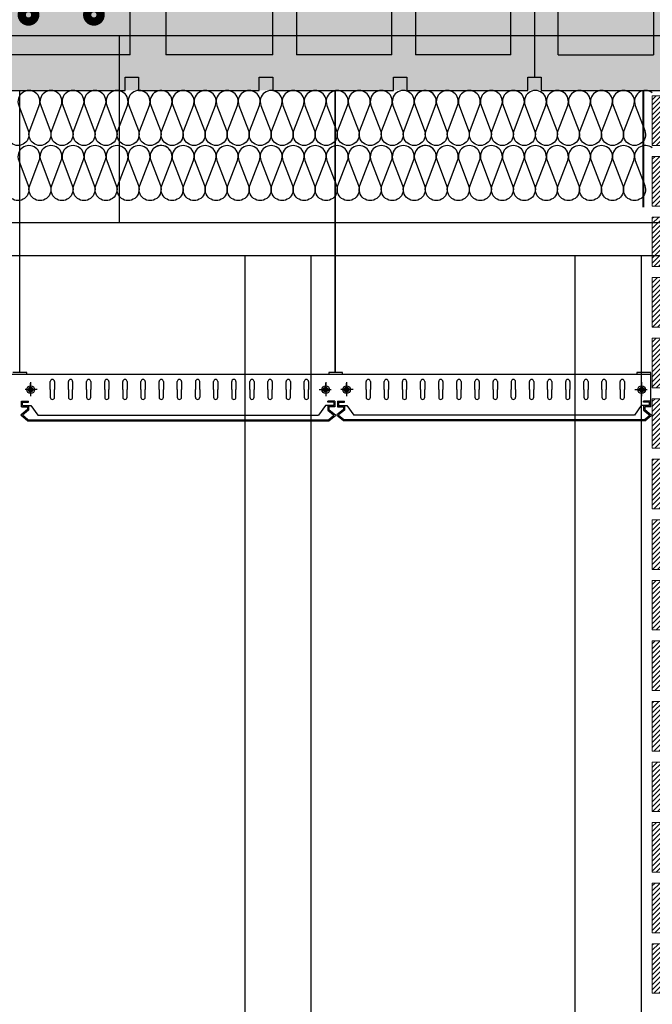
# Model space of a CAD drawing. Units: millimetres. Extents: x 2156 to 4355, y 1125 to 2339.
# Drawn here: x 2177 to 2177, y 1172 to 1173 of the extents above; entities that cross this region are included whole.
import ezdxf

# ---------------------------------------------------------------- set-up
doc = ezdxf.new("R2010")
doc.units = ezdxf.units.MM
doc.linetypes.add('TRAZOS2', pattern=[0.375, 0.25, -0.125])
for name, color, linetype in [('AISLANTE', 2, 'Continuous'), ('ALZADO_SECCIONADO', 1, 'Continuous'), ('ARMADURAS FORJADO', 97, 'Continuous'), ('MOSCA', 250, 'Continuous'), ('PE FALSOS TECHOS', 7, 'Continuous'), ('RELLENO PLANTA', 254, 'Continuous')]:
    doc.layers.add(name, color=color, linetype=linetype)
doc.layers.add('BLOQUE LADRILLO', color=96, linetype='Continuous', lineweight=13)

# ---------------------------------------------------------------- blocks, each defined once
blk = doc.blocks.new('SECCION')
at = {"layer": 'MOSCA'}
for p, q in [((2164.74033, 1173.35457), (2181.40759, 1173.35457)), ((2176.61754, 1173.35457), (2176.61754, 1173.18457)), ((2164.74033, 1173.18457), (2177.13182, 1173.18457)), ((2164.74033, 1173.15457), (2177.13182, 1173.15457))]:
    blk.add_line(p, q, dxfattribs=at)
for points in [[(2176.73182, 1173.15457), (2176.73182, 1170.50456)], [(2176.79182, 1170.50456), (2176.79182, 1173.15457)], [(2177.03182, 1170.50456), (2177.03182, 1173.15457), (2177.09182, 1173.15457), (2177.09182, 1170.50456)]]:
    blk.add_lwpolyline(points, dxfattribs=at)
blk = doc.blocks.new('A$C06F44461')
at = {"layer": 'BLOQUE LADRILLO'}
h = blk.add_hatch(dxfattribs=at)
h.set_pattern_fill('LINE', color=251, scale=0.001, angle=45)
h.set_pattern_definition([(45, (-2179.2384166, -1230.582506), (-0.0022450640303, 0.0022450640303), [])])
h.paths.add_polyline_path([(-0.00659, 0.045), (-0.00659, 0), (0.13341, 0), (0.13341, 0.045)])
blk.add_line((0.00341, 0), (0.00341, -0.01))
at = {"layer": 'BLOQUE LADRILLO', "color": 251, "linetype": 'TRAZOS2', "ltscale": 2}
for p, q in [((0.02341, 0.045), (0.02341, 0)), ((0.03341, 0.045), (0.03341, 0)), ((0.09341, 0.045), (0.09341, 0)), ((0.10341, 0.045), (0.10341, 0))]:
    blk.add_line(p, q, dxfattribs=at)
at = {"layer": 'BLOQUE LADRILLO'}
blk.add_lwpolyline([(0.13341, 0.045), (-0.00659, 0.045), (-0.00659, 0), (0.13341, 0)], close=True, dxfattribs=at)
blk = doc.blocks.new('A$C4DF3711E')
for p, q in [((0.43217, 0.162), (0.43217, 0.35246)), ((0.43217, 0.162), (0.43217, 0.35246)), ((0.19448, 0.31806), (0.19448, 0.212)), ((0.21608, 0.32004), (0.30252, 0.32004)), ((0.21608, 0.212), (0.21608, 0.32004)), ((0.30252, 0.32004), (0.30252, 0.162)), ((0.32413, 0.32004), (0.41056, 0.32004)), ((0.32413, 0.162), (0.32413, 0.32004)), ((0.41056, 0.32004), (0.41056, 0.162)), ((0.45378, 0.32004), (0.45378, 0.162)), ((0.54021, 0.32004), (0.45378, 0.32004)), ((0.54021, 0.162), (0.54021, 0.32004)), ((0.56182, 0.32004), (0.56182, 0.162)), ((0.64825, 0.32004), (0.56182, 0.32004)), ((0.64825, 0.162), (0.64825, 0.32004)), ((0.66986, 0.31806), (0.66986, 0.162)), ((0.19448, 0.03235), (0.19448, 0.212)), ((0.21608, 0.212), (0.21608, 0.03235)), ((0.09724, 0.2012), (0.09724, 0.03235)), ((0.7671, 0.2012), (0.7671, 0.03235)), ((0.06483, 0.162), (0.08103, 0.162)), ((0.06521, 0.162), (0.08103, 0.162)), ((0.08103, 0.162), (0.08103, 0.1458)), ((0.08103, 0.162), (0.08103, 0.1458)), ((0.19448, 0.162), (0.21608, 0.162)), ((0.19448, 0.162), (0.21608, 0.162)), ((0.30252, 0.03235), (0.30252, 0.162)), ((0.30252, 0.162), (0.32413, 0.162)), ((0.30252, 0.162), (0.32413, 0.162)), ((0.32413, 0.162), (0.32413, 0.03235)), ((0.41056, 0.03235), (0.41056, 0.162)), ((0.41056, 0.162), (0.43217, 0.162)), ((0.41056, 0.162), (0.43217, 0.162)), ((0.43217, 0.162), (0.43217, 0.01219)), ((0.45378, 0.162), (0.43217, 0.162)), ((0.45378, 0.162), (0.43217, 0.162)), ((0.45378, 0.03235), (0.45378, 0.162)), ((0.56182, 0.162), (0.54021, 0.162)), ((0.54021, 0.162), (0.54021, 0.03235)), ((0.56182, 0.162), (0.54021, 0.162)), ((0.56182, 0.03235), (0.56182, 0.162)), ((0.64825, 0.162), (0.64825, 0.03235)), ((0.66986, 0.162), (0.64825, 0.162)), ((0.66986, 0.162), (0.64825, 0.162)), ((0.66986, 0.03235), (0.66986, 0.162)), ((0.7833, 0.162), (0.7833, 0.1458)), ((0.79951, 0.162), (0.7833, 0.162)), ((0.79912, 0.162), (0.7833, 0.162)), ((0.7833, 0.162), (0.7833, 0.1458)), ((0.08103, 0.1458), (0.09724, 0.1458)), ((0.08103, 0.1458), (0.09724, 0.1458)), ((0.09724, 0.1458), (0.09724, 0.1512)), ((0.7671, 0.1458), (0.7671, 0.1512)), ((0.7833, 0.1458), (0.7671, 0.1458)), ((0.7833, 0.1458), (0.7671, 0.1458)), ((0.19448, 0.03235), (0.09724, 0.03235)), ((0.30252, 0.03235), (0.21608, 0.03235)), ((0.41056, 0.03235), (0.32413, 0.03235)), ((0.45378, 0.03235), (0.54021, 0.03235)), ((0.56182, 0.03235), (0.64825, 0.03235)), ((0.66986, 0.03235), (0.7671, 0.03235)), ((0.06027, 0), (0.06027, 0.01219)), ((0.06027, 0.01219), (0.07246, 0.01219)), ((0.07246, 0.01219), (0.07246, 0)), ((0.1822, 0), (0.1822, 0.01219)), ((0.1822, 0.01219), (0.1944, 0.01219)), ((0.1944, 0.01219), (0.1944, 0)), ((0.30414, 0.01219), (0.31633, 0.01219)), ((0.30414, 0), (0.30414, 0.01219)), ((0.31633, 0.01219), (0.31633, 0)), ((0.42607, 0.01219), (0.43217, 0.01219)), ((0.42607, 0), (0.42607, 0.01219)), ((0.43217, 0.01219), (0.43826, 0.01219)), ((0.43826, 0.01219), (0.43826, 0)), ((0.548, 0), (0.548, 0.01219)), ((0.548, 0.01219), (0.5602, 0.01219)), ((0.5602, 0.01219), (0.5602, 0)), ((0.66994, 0), (0.66994, 0.01219)), ((0.66994, 0.01219), (0.68213, 0.01219)), ((0.68213, 0.01219), (0.68213, 0)), ((0.79187, 0.01219), (0.80407, 0.01219)), ((0.79187, 0), (0.79187, 0.01219)), ((0.80407, 0.01219), (0.80407, 0)), ((0, 0), (0.06027, 0)), ((0.07246, 0), (0.1822, 0)), ((0.1944, 0), (0.30414, 0)), ((0.31633, 0), (0.42607, 0)), ((0.43826, 0), (0.548, 0)), ((0.5602, 0), (0.66994, 0)), ((0.68213, 0), (0.79187, 0)), ((0.80407, 0), (0.86433, 0))]:
    blk.add_line(p, q)
for centre, start, end in [((0.21608, 0.2012), 100.47568, 180), ((0.64825, 0.2012), 360, 79.52432)]:
    blk.add_arc(centre, 0.11885, start, end)
at = {"layer": 'ALZADO_SECCIONADO'}
for p, q in [((0.43217, 0.35246), (0.21608, 0.35246)), ((0.43217, 0.35246), (0.64825, 0.35246)), ((0.06483, 0.03235), (0.06483, 0.212)), ((0.79951, 0.03235), (0.79951, 0.212)), ((0.06483, 0.03235), (0, 0.03235)), ((0.86433, 0.03235), (0.79951, 0.03235))]:
    blk.add_line(p, q, dxfattribs=at)
for centre, start, end in [((0.21608, 0.2012), 90, 175.90396), ((0.64825, 0.2012), 4.09604, 90)]:
    blk.add_arc(centre, 0.15126, start, end, dxfattribs=at)
at = {"layer": 'ARMADURAS FORJADO'}
blk.add_line((0, 0.40883), (0.86433, 0.40883), dxfattribs=at)
for points, const_width in [([(0.08628, 0.41316, -1), (0.08179, 0.41316, -1)], 0.0044), ([(0.08181, 0.41316, 1), (0.0863, 0.41316, 1)], 0.0044), ([(0.32361, 0.41314, -1), (0.31912, 0.41314, -1)], 0.0044), ([(0.31913, 0.41314, 1), (0.32362, 0.41314, 1)], 0.0044), ([(0.56091, 0.41311, -1), (0.55642, 0.41311, -1)], 0.0044), ([(0.55644, 0.41311, 1), (0.56093, 0.41311, 1)], 0.0044), ([(0.79822, 0.41311, -1), (0.79373, 0.41311, -1)], 0.0044), ([(0.79375, 0.41311, 1), (0.79824, 0.41311, 1)], 0.0044), ([(0.03571, 0.37972, -1), (0.02822, 0.37972, -1)], 0.01225), ([(0.03571, 0.37972, -1), (0.02822, 0.37972, -1)], 0.01225), ([(0.84063, 0.37972, -1), (0.83314, 0.37972, -1)], 0.01225), ([(0.84063, 0.37972, -1), (0.83314, 0.37972, -1)], 0.01225), ([(0.03571, 0.06871, -1), (0.02822, 0.06871, -1)], 0.01225), ([(0.03571, 0.06871, -1), (0.02822, 0.06871, -1)], 0.01225), ([(0.84063, 0.06871, -1), (0.83314, 0.06871, -1)], 0.01225), ([(0.84063, 0.06871, -1), (0.83314, 0.06871, -1)], 0.01225)]:
    blk.add_lwpolyline(points, format="xyb", close=True, dxfattribs=dict(at, const_width=const_width))
for points in [[(0, 0.39669), (0.86433, 0.39669)], [(0, 0.08824), (0.86433, 0.08824)]]:
    blk.add_lwpolyline(points, dxfattribs=at)
blk = doc.blocks.new('A$C39045939')
blk.add_blockref('A$C4DF3711E', (-0.30252, -0.28392))

msp = doc.modelspace()

# ---------------------------------------------------------------- hatches: boundary and pattern name
at = {"layer": 'RELLENO PLANTA'}
h = msp.add_hatch(color=256, dxfattribs=at)
h.dxf.hatch_style = 1
h.paths.add_polyline_path([(2176.03259, 1173.30459), (2176.03259, 1173.75459), (2181.40759, 1173.75457), (2181.40759, 1173.30457)])

# ---------------------------------------------------------------- linework, layer by layer
for p, q in [((2176.55881, 1173.01729), (2176.55881, 1173.0225)), ((2176.55881, 1173.0225), (2176.56533, 1173.0225)), ((2176.55881, 1173.01729), (2176.56433, 1173.01729)), ((2176.55981, 1173.0215), (2176.56533, 1173.0215)), ((2176.55981, 1173.01829), (2176.55981, 1173.0215)), ((2176.55981, 1173.01829), (2176.56533, 1173.01829)), ((2176.56433, 1173.01729), (2176.56433, 1173.01472)), ((2176.56533, 1173.0215), (2176.56533, 1173.0225)), ((2176.56533, 1173.01829), (2176.56533, 1173.01425)), ((2176.8435, 1173.0225), (2176.83699, 1173.0225)), ((2176.83699, 1173.0215), (2176.83699, 1173.0225)), ((2176.8425, 1173.0215), (2176.83699, 1173.0215)), ((2176.8425, 1173.01829), (2176.83699, 1173.01829)), ((2176.83699, 1173.01829), (2176.83699, 1173.01425)), ((2176.8435, 1173.01729), (2176.83799, 1173.01729)), ((2176.83799, 1173.01729), (2176.83799, 1173.01472)), ((2176.8425, 1173.0215), (2176.8425, 1173.01829)), ((2176.8435, 1173.0225), (2176.8435, 1173.01729)), ((2176.84573, 1173.0225), (2176.84573, 1173.01729)), ((2176.84573, 1173.0225), (2176.85224, 1173.0225)), ((2176.84573, 1173.01729), (2176.85124, 1173.01729)), ((2176.84673, 1173.0215), (2176.84673, 1173.01829)), ((2176.84673, 1173.0215), (2176.85224, 1173.0215)), ((2176.84673, 1173.01829), (2176.85224, 1173.01829)), ((2176.85124, 1173.01729), (2176.85124, 1173.01472)), ((2176.85224, 1173.0215), (2176.85224, 1173.0225)), ((2176.85224, 1173.01829), (2176.85224, 1173.01425)), ((2177.13041, 1173.0225), (2177.12389, 1173.0225)), ((2177.12389, 1173.0215), (2177.12389, 1173.0225)), ((2177.12941, 1173.0215), (2177.12389, 1173.0215)), ((2177.12941, 1173.01829), (2177.12389, 1173.01829)), ((2177.12389, 1173.01829), (2177.12389, 1173.01425)), ((2177.13041, 1173.01729), (2177.12489, 1173.01729)), ((2177.12489, 1173.01729), (2177.12489, 1173.01472)), ((2177.12941, 1173.01829), (2177.12941, 1173.0215)), ((2177.13041, 1173.01729), (2177.13041, 1173.0225)), ((2176.56433, 1173.01472), (2176.55841, 1173.00983)), ((2176.56433, 1173.00457), (2176.55842, 1173.00946)), ((2176.56533, 1173.01425), (2176.55976, 1173.00965)), ((2176.56469, 1173.00557), (2176.55976, 1173.00965)), ((2176.83699, 1173.01425), (2176.84233, 1173.00984)), ((2176.83763, 1173.00557), (2176.84234, 1173.00946)), ((2176.83799, 1173.01472), (2176.84391, 1173.00983)), ((2176.83799, 1173.00457), (2176.84391, 1173.00946)), ((2176.85124, 1173.01472), (2176.84531, 1173.00983)), ((2176.85124, 1173.00457), (2176.84532, 1173.00946)), ((2176.8516, 1173.00557), (2176.84689, 1173.00946)), ((2176.85224, 1173.01425), (2176.8469, 1173.00984)), ((2177.12389, 1173.01425), (2177.12946, 1173.00965)), ((2177.12453, 1173.00557), (2177.12946, 1173.00965)), ((2177.12489, 1173.01472), (2177.13081, 1173.00983)), ((2177.12489, 1173.00457), (2177.13081, 1173.00946)), ((2176.56433, 1173.00457), (2176.83799, 1173.00457)), ((2176.56469, 1173.00557), (2176.83763, 1173.00557)), ((2177.12489, 1173.00457), (2176.85124, 1173.00457)), ((2177.12453, 1173.00557), (2176.8516, 1173.00557))]:
    msp.add_line(p, q)
for centre, start, end in [((2176.55857, 1173.00965), 126.636, 231.60476), ((2176.84219, 1173.00965), 308.39524, 53.364), ((2176.84376, 1173.00965), 308.39524, 53.364), ((2176.84547, 1173.00965), 126.636, 231.60476), ((2176.84704, 1173.00965), 126.636, 231.60476), ((2177.13066, 1173.00965), 308.39524, 53.364)]:
    msp.add_arc(centre, 0.000237, start, end)
at = {"layer": 'AISLANTE'}
for points in [[(2176.69395, 1173.30009, 0.894792), (2176.67627, 1173.29101), (2176.68496, 1173.26812, -1.44949), (2176.66627, 1173.26812), (2176.67496, 1173.29101, 1.44949), (2176.65627, 1173.29101), (2176.66496, 1173.26812, -1.44949), (2176.64627, 1173.26812), (2176.65496, 1173.29101, 1.44949), (2176.63627, 1173.29101), (2176.64496, 1173.26812, -1.44949), (2176.62627, 1173.26812), (2176.63496, 1173.29101, 1.44949), (2176.61627, 1173.29101), (2176.62496, 1173.26812, -1.44949), (2176.60627, 1173.26812), (2176.61496, 1173.29101, 1.44949), (2176.59627, 1173.29101), (2176.60496, 1173.26812, -1.44949), (2176.58627, 1173.26812), (2176.59496, 1173.29101, 1.44949), (2176.57627, 1173.29101), (2176.58496, 1173.26812, -1.44949), (2176.56627, 1173.26812), (2176.57496, 1173.29101, 1.44949), (2176.55627, 1173.29101), (2176.56496, 1173.26812, -1.44949), (2176.54627, 1173.26812)], [(2176.93395, 1173.30009, 0.894792), (2176.91627, 1173.29101), (2176.92496, 1173.26812, -1.44949), (2176.90627, 1173.26812), (2176.91496, 1173.29101, 1.44949), (2176.89627, 1173.29101), (2176.90496, 1173.26812, -1.44949), (2176.88627, 1173.26812), (2176.89496, 1173.29101, 1.44949), (2176.87627, 1173.29101), (2176.88496, 1173.26812, -1.44949), (2176.86627, 1173.26812), (2176.87496, 1173.29101, 1.44949), (2176.85627, 1173.29101), (2176.86496, 1173.26812, -1.44949), (2176.84627, 1173.26812), (2176.85496, 1173.29101, 1.44949), (2176.83627, 1173.29101), (2176.84496, 1173.26812, -1.44949), (2176.82627, 1173.26812), (2176.83496, 1173.29101, 1.44949), (2176.81627, 1173.29101), (2176.82496, 1173.26812, -1.44949), (2176.80627, 1173.26812), (2176.81496, 1173.29101, 1.44949), (2176.79627, 1173.29101), (2176.80496, 1173.26812, -1.44949), (2176.78627, 1173.26812), (2176.79496, 1173.29101, 1.44949), (2176.77627, 1173.29101), (2176.78496, 1173.26812, -1.44949), (2176.76627, 1173.26812), (2176.77496, 1173.29101, 1.44949), (2176.75627, 1173.29101), (2176.76496, 1173.26812, -1.44949), (2176.74627, 1173.26812), (2176.75496, 1173.29101, 1.44949), (2176.73627, 1173.29101), (2176.74496, 1173.26812, -1.44949), (2176.72627, 1173.26812), (2176.73496, 1173.29101, 1.44949), (2176.71627, 1173.29101), (2176.72496, 1173.26812, -1.44949), (2176.70627, 1173.26812), (2176.71496, 1173.29101, 1.44949), (2176.69627, 1173.29101), (2176.70496, 1173.26812, -1.44949), (2176.68627, 1173.26812), (2176.69496, 1173.29101, 0.821088), (2176.67833, 1173.30142, 0.821088)], [(2177.13182, 1173.3024, 0.761674), (2177.11627, 1173.29101), (2177.12496, 1173.26812, -1.44949), (2177.10627, 1173.26812), (2177.11496, 1173.29101, 1.44949), (2177.09627, 1173.29101), (2177.10496, 1173.26812, -1.44949), (2177.08627, 1173.26812), (2177.09496, 1173.29101, 1.44949), (2177.07627, 1173.29101), (2177.08496, 1173.26812, -1.44949), (2177.06627, 1173.26812), (2177.07496, 1173.29101, 1.44949), (2177.05627, 1173.29101), (2177.06496, 1173.26812, -1.44949), (2177.04627, 1173.26812), (2177.05496, 1173.29101, 1.44949), (2177.03627, 1173.29101), (2177.04496, 1173.26812, -1.44949), (2177.02627, 1173.26812), (2177.03496, 1173.29101, 1.44949), (2177.01627, 1173.29101), (2177.02496, 1173.26812, -1.44949), (2177.00627, 1173.26812), (2177.01496, 1173.29101, 1.44949), (2176.99627, 1173.29101), (2177.00496, 1173.26812, -1.44949), (2176.98627, 1173.26812), (2176.99496, 1173.29101, 1.44949), (2176.97627, 1173.29101), (2176.98496, 1173.26812, -1.44949), (2176.96627, 1173.26812), (2176.97496, 1173.29101, 1.44949), (2176.95627, 1173.29101), (2176.96496, 1173.26812, -1.44949), (2176.94627, 1173.26812), (2176.95496, 1173.29101, 1.44949), (2176.93627, 1173.29101), (2176.94496, 1173.26812, -1.44949), (2176.92627, 1173.26812), (2176.93496, 1173.29101, 0.821088), (2176.91833, 1173.30142)], [(2176.69395, 1173.25009, 0.894792), (2176.67627, 1173.24101), (2176.68496, 1173.21812, -1.44949), (2176.66627, 1173.21812), (2176.67496, 1173.24101, 1.44949), (2176.65627, 1173.24101), (2176.66496, 1173.21812, -1.44949), (2176.64627, 1173.21812), (2176.65496, 1173.24101, 1.44949), (2176.63627, 1173.24101), (2176.64496, 1173.21812, -1.44949), (2176.62627, 1173.21812), (2176.63496, 1173.24101, 1.44949), (2176.61627, 1173.24101), (2176.62496, 1173.21812, -1.44949), (2176.60627, 1173.21812), (2176.61496, 1173.24101, 1.44949), (2176.59627, 1173.24101), (2176.60496, 1173.21812, -1.44949), (2176.58627, 1173.21812), (2176.59496, 1173.24101, 1.44949), (2176.57627, 1173.24101), (2176.58496, 1173.21812, -1.44949), (2176.56627, 1173.21812), (2176.57496, 1173.24101, 1.44949), (2176.55627, 1173.24101), (2176.56496, 1173.21812, -1.44949), (2176.54627, 1173.21812)], [(2176.93395, 1173.25009, 0.894792), (2176.91627, 1173.24101), (2176.92496, 1173.21812, -1.44949), (2176.90627, 1173.21812), (2176.91496, 1173.24101, 1.44949), (2176.89627, 1173.24101), (2176.90496, 1173.21812, -1.44949), (2176.88627, 1173.21812), (2176.89496, 1173.24101, 1.44949), (2176.87627, 1173.24101), (2176.88496, 1173.21812, -1.44949), (2176.86627, 1173.21812), (2176.87496, 1173.24101, 1.44949), (2176.85627, 1173.24101), (2176.86496, 1173.21812, -1.44949), (2176.84627, 1173.21812), (2176.85496, 1173.24101, 1.44949), (2176.83627, 1173.24101), (2176.84496, 1173.21812, -1.44949), (2176.82627, 1173.21812), (2176.83496, 1173.24101, 1.44949), (2176.81627, 1173.24101), (2176.82496, 1173.21812, -1.44949), (2176.80627, 1173.21812), (2176.81496, 1173.24101, 1.44949), (2176.79627, 1173.24101), (2176.80496, 1173.21812, -1.44949), (2176.78627, 1173.21812), (2176.79496, 1173.24101, 1.44949), (2176.77627, 1173.24101), (2176.78496, 1173.21812, -1.44949), (2176.76627, 1173.21812), (2176.77496, 1173.24101, 1.44949), (2176.75627, 1173.24101), (2176.76496, 1173.21812, -1.44949), (2176.74627, 1173.21812), (2176.75496, 1173.24101, 1.44949), (2176.73627, 1173.24101), (2176.74496, 1173.21812, -1.44949), (2176.72627, 1173.21812), (2176.73496, 1173.24101, 1.44949), (2176.71627, 1173.24101), (2176.72496, 1173.21812, -1.44949), (2176.70627, 1173.21812), (2176.71496, 1173.24101, 1.44949), (2176.69627, 1173.24101), (2176.70496, 1173.21812, -1.44949), (2176.68627, 1173.21812), (2176.69496, 1173.24101, 0.821088), (2176.67833, 1173.25142, 0.821088)], [(2177.13182, 1173.2524, 0.761674), (2177.11627, 1173.24101), (2177.12496, 1173.21812, -1.44949), (2177.10627, 1173.21812), (2177.11496, 1173.24101, 1.44949), (2177.09627, 1173.24101), (2177.10496, 1173.21812, -1.44949), (2177.08627, 1173.21812), (2177.09496, 1173.24101, 1.44949), (2177.07627, 1173.24101), (2177.08496, 1173.21812, -1.44949), (2177.06627, 1173.21812), (2177.07496, 1173.24101, 1.44949), (2177.05627, 1173.24101), (2177.06496, 1173.21812, -1.44949), (2177.04627, 1173.21812), (2177.05496, 1173.24101, 1.44949), (2177.03627, 1173.24101), (2177.04496, 1173.21812, -1.44949), (2177.02627, 1173.21812), (2177.03496, 1173.24101, 1.44949), (2177.01627, 1173.24101), (2177.02496, 1173.21812, -1.44949), (2177.00627, 1173.21812), (2177.01496, 1173.24101, 1.44949), (2176.99627, 1173.24101), (2177.00496, 1173.21812, -1.44949), (2176.98627, 1173.21812), (2176.99496, 1173.24101, 1.44949), (2176.97627, 1173.24101), (2176.98496, 1173.21812, -1.44949), (2176.96627, 1173.21812), (2176.97496, 1173.24101, 1.44949), (2176.95627, 1173.24101), (2176.96496, 1173.21812, -1.44949), (2176.94627, 1173.21812), (2176.95496, 1173.24101, 1.44949), (2176.93627, 1173.24101), (2176.94496, 1173.21812, -1.44949), (2176.92627, 1173.21812), (2176.93496, 1173.24101, 0.821088), (2176.91833, 1173.25142)]]:
    msp.add_lwpolyline(points, format="xyb", dxfattribs=at)
at = {"layer": 'PE FALSOS TECHOS', "color": 251}
for p, q in [((2176.55727, 1173.04849), (2176.55727, 1173.30457)), ((2176.84373, 1173.04849), (2176.84373, 1173.30457)), ((2176.84419, 1173.04849), (2176.84419, 1173.30457)), ((2177.12367, 1173.19849), (2177.12367, 1173.30457)), ((2177.12413, 1173.19849), (2177.12413, 1173.30457)), ((2177.13041, 1173.04649), (2176.02815, 1173.04649)), ((2176.56358, 1173.04849), (2176.55097, 1173.04849)), ((2176.56358, 1173.04649), (2176.56358, 1173.04849)), ((2176.85049, 1173.04849), (2176.83788, 1173.04849)), ((2176.83788, 1173.04849), (2176.83788, 1173.04649)), ((2176.85049, 1173.04649), (2176.85049, 1173.04849)), ((2177.13043, 1173.04849), (2177.11783, 1173.04849)), ((2177.11783, 1173.04849), (2177.11783, 1173.04649)), ((2177.13041, 1173.0225), (2177.13041, 1173.04649)), ((2177.13043, 1173.04649), (2177.13043, 1173.04849)), ((2176.56714, 1173.03959), (2176.56714, 1173.03358)), ((2176.56714, 1173.03282), (2176.56714, 1173.03862)), ((2176.56714, 1173.03684), (2176.56714, 1173.03083)), ((2176.58493, 1173.03303), (2176.58493, 1173.04018)), ((2176.58881, 1173.04018), (2176.58881, 1173.03303)), ((2176.60141, 1173.03303), (2176.60141, 1173.04018)), ((2176.60529, 1173.04018), (2176.60529, 1173.03303)), ((2176.61789, 1173.03303), (2176.61789, 1173.04018)), ((2176.62177, 1173.04018), (2176.62177, 1173.03303)), ((2176.63438, 1173.03303), (2176.63438, 1173.04018)), ((2176.63826, 1173.04018), (2176.63826, 1173.03303)), ((2176.65086, 1173.03303), (2176.65086, 1173.04018)), ((2176.65474, 1173.04018), (2176.65474, 1173.03303)), ((2176.66734, 1173.03303), (2176.66734, 1173.04018)), ((2176.67122, 1173.04018), (2176.67122, 1173.03303)), ((2176.68383, 1173.03303), (2176.68383, 1173.04018)), ((2176.68771, 1173.04018), (2176.68771, 1173.03303)), ((2176.70031, 1173.03303), (2176.70031, 1173.04018)), ((2176.70419, 1173.04018), (2176.70419, 1173.03303)), ((2176.71679, 1173.04018), (2176.71679, 1173.03303)), ((2176.72067, 1173.03303), (2176.72067, 1173.04018)), ((2176.73328, 1173.03303), (2176.73328, 1173.04018)), ((2176.73716, 1173.04018), (2176.73716, 1173.03303)), ((2176.74976, 1173.03303), (2176.74976, 1173.04018)), ((2176.75364, 1173.04018), (2176.75364, 1173.03303)), ((2176.76624, 1173.03303), (2176.76624, 1173.04018)), ((2176.77012, 1173.04018), (2176.77012, 1173.03303)), ((2176.78273, 1173.03303), (2176.78273, 1173.04018)), ((2176.78661, 1173.04018), (2176.78661, 1173.03303)), ((2176.79921, 1173.03303), (2176.79921, 1173.04018)), ((2176.80309, 1173.04018), (2176.80309, 1173.03303)), ((2176.81569, 1173.03303), (2176.81569, 1173.04018)), ((2176.81957, 1173.04018), (2176.81957, 1173.03303)), ((2176.83515, 1173.03959), (2176.83515, 1173.03358)), ((2176.83515, 1173.03282), (2176.83515, 1173.03862)), ((2176.83515, 1173.03684), (2176.83515, 1173.03083)), ((2176.85404, 1173.03959), (2176.85404, 1173.03358)), ((2176.85404, 1173.03282), (2176.85404, 1173.03862)), ((2176.85404, 1173.03684), (2176.85404, 1173.03083)), ((2176.87183, 1173.03303), (2176.87183, 1173.04018)), ((2176.87571, 1173.04018), (2176.87571, 1173.03303)), ((2176.88831, 1173.03303), (2176.88831, 1173.04018)), ((2176.89219, 1173.04018), (2176.89219, 1173.03303)), ((2176.90479, 1173.03303), (2176.90479, 1173.04018)), ((2176.90867, 1173.04018), (2176.90867, 1173.03303)), ((2176.92128, 1173.03303), (2176.92128, 1173.04018)), ((2176.92516, 1173.04018), (2176.92516, 1173.03303)), ((2176.93776, 1173.03303), (2176.93776, 1173.04018)), ((2176.94164, 1173.04018), (2176.94164, 1173.03303)), ((2176.95424, 1173.03303), (2176.95424, 1173.04018)), ((2176.95812, 1173.04018), (2176.95812, 1173.03303)), ((2176.97073, 1173.03303), (2176.97073, 1173.04018)), ((2176.97461, 1173.04018), (2176.97461, 1173.03303)), ((2176.98721, 1173.03303), (2176.98721, 1173.04018)), ((2176.99109, 1173.04018), (2176.99109, 1173.03303)), ((2177.00369, 1173.04018), (2177.00369, 1173.03303)), ((2177.00757, 1173.03303), (2177.00757, 1173.04018)), ((2177.02018, 1173.03303), (2177.02018, 1173.04018)), ((2177.02406, 1173.04018), (2177.02406, 1173.03303)), ((2177.03666, 1173.03303), (2177.03666, 1173.04018)), ((2177.04054, 1173.04018), (2177.04054, 1173.03303)), ((2177.05314, 1173.03303), (2177.05314, 1173.04018)), ((2177.05702, 1173.04018), (2177.05702, 1173.03303)), ((2177.06963, 1173.03303), (2177.06963, 1173.04018)), ((2177.07351, 1173.04018), (2177.07351, 1173.03303)), ((2177.08611, 1173.03303), (2177.08611, 1173.04018)), ((2177.08999, 1173.04018), (2177.08999, 1173.03303)), ((2177.10259, 1173.03303), (2177.10259, 1173.04018)), ((2177.10647, 1173.04018), (2177.10647, 1173.03303)), ((2177.12206, 1173.03959), (2177.12206, 1173.03358)), ((2177.12206, 1173.03282), (2177.12206, 1173.03862)), ((2177.12206, 1173.03684), (2177.12206, 1173.03083)), ((2176.57314, 1173.03282), (2176.56206, 1173.03282)), ((2176.56714, 1173.03282), (2176.56714, 1173.02681)), ((2176.56914, 1173.03282), (2176.56834, 1173.03282)), ((2176.58493, 1173.03303), (2176.58493, 1173.02587)), ((2176.58881, 1173.02587), (2176.58881, 1173.03303)), ((2176.60141, 1173.03303), (2176.60141, 1173.02587)), ((2176.60529, 1173.02587), (2176.60529, 1173.03303)), ((2176.61789, 1173.03303), (2176.61789, 1173.02587)), ((2176.62177, 1173.02587), (2176.62177, 1173.03303)), ((2176.63438, 1173.03303), (2176.63438, 1173.02587)), ((2176.63826, 1173.02587), (2176.63826, 1173.03303)), ((2176.65086, 1173.03303), (2176.65086, 1173.02587)), ((2176.65474, 1173.02587), (2176.65474, 1173.03303)), ((2176.66734, 1173.03303), (2176.66734, 1173.02587)), ((2176.67122, 1173.02587), (2176.67122, 1173.03303)), ((2176.68383, 1173.03303), (2176.68383, 1173.02587)), ((2176.68771, 1173.02587), (2176.68771, 1173.03303)), ((2176.70031, 1173.03303), (2176.70031, 1173.02587)), ((2176.70419, 1173.02587), (2176.70419, 1173.03303)), ((2176.71679, 1173.02587), (2176.71679, 1173.03303)), ((2176.72067, 1173.03303), (2176.72067, 1173.02587)), ((2176.73328, 1173.03303), (2176.73328, 1173.02587)), ((2176.73716, 1173.02587), (2176.73716, 1173.03303)), ((2176.74976, 1173.03303), (2176.74976, 1173.02587)), ((2176.75364, 1173.02587), (2176.75364, 1173.03303)), ((2176.76624, 1173.03303), (2176.76624, 1173.02587)), ((2176.77012, 1173.02587), (2176.77012, 1173.03303)), ((2176.78273, 1173.03303), (2176.78273, 1173.02587)), ((2176.78661, 1173.02587), (2176.78661, 1173.03303)), ((2176.79921, 1173.03303), (2176.79921, 1173.02587)), ((2176.80309, 1173.02587), (2176.80309, 1173.03303)), ((2176.81569, 1173.03303), (2176.81569, 1173.02587)), ((2176.81957, 1173.02587), (2176.81957, 1173.03303)), ((2176.82914, 1173.03282), (2176.84023, 1173.03282)), ((2176.83314, 1173.03282), (2176.83394, 1173.03282)), ((2176.83515, 1173.03282), (2176.83515, 1173.02681)), ((2176.86004, 1173.03282), (2176.84896, 1173.03282)), ((2176.85404, 1173.03282), (2176.85404, 1173.02681)), ((2176.85604, 1173.03282), (2176.85524, 1173.03282)), ((2176.87183, 1173.03303), (2176.87183, 1173.02587)), ((2176.87571, 1173.02587), (2176.87571, 1173.03303)), ((2176.88831, 1173.03303), (2176.88831, 1173.02587)), ((2176.89219, 1173.02587), (2176.89219, 1173.03303)), ((2176.90479, 1173.03303), (2176.90479, 1173.02587)), ((2176.90867, 1173.02587), (2176.90867, 1173.03303)), ((2176.92128, 1173.03303), (2176.92128, 1173.02587)), ((2176.92516, 1173.02587), (2176.92516, 1173.03303)), ((2176.93776, 1173.03303), (2176.93776, 1173.02587)), ((2176.94164, 1173.02587), (2176.94164, 1173.03303)), ((2176.95424, 1173.03303), (2176.95424, 1173.02587)), ((2176.95812, 1173.02587), (2176.95812, 1173.03303)), ((2176.97073, 1173.03303), (2176.97073, 1173.02587)), ((2176.97461, 1173.02587), (2176.97461, 1173.03303)), ((2176.98721, 1173.03303), (2176.98721, 1173.02587)), ((2176.99109, 1173.02587), (2176.99109, 1173.03303)), ((2177.00369, 1173.02587), (2177.00369, 1173.03303)), ((2177.00757, 1173.03303), (2177.00757, 1173.02587)), ((2177.02018, 1173.03303), (2177.02018, 1173.02587)), ((2177.02406, 1173.02587), (2177.02406, 1173.03303)), ((2177.03666, 1173.03303), (2177.03666, 1173.02587)), ((2177.04054, 1173.02587), (2177.04054, 1173.03303)), ((2177.05314, 1173.03303), (2177.05314, 1173.02587)), ((2177.05702, 1173.02587), (2177.05702, 1173.03303)), ((2177.06963, 1173.03303), (2177.06963, 1173.02587)), ((2177.07351, 1173.02587), (2177.07351, 1173.03303)), ((2177.08611, 1173.03303), (2177.08611, 1173.02587)), ((2177.08999, 1173.02587), (2177.08999, 1173.03303)), ((2177.10259, 1173.03303), (2177.10259, 1173.02587)), ((2177.10647, 1173.02587), (2177.10647, 1173.03303)), ((2177.11605, 1173.03282), (2177.12714, 1173.03282)), ((2177.12006, 1173.03282), (2177.12086, 1173.03282)), ((2177.12206, 1173.03282), (2177.12206, 1173.02681)), ((2176.56533, 1173.01829), (2176.5674, 1173.01829)), ((2176.5674, 1173.01829), (2176.5737, 1173.00965)), ((2176.83492, 1173.01829), (2176.82863, 1173.00965)), ((2176.83699, 1173.01829), (2176.83492, 1173.01829)), ((2176.85224, 1173.01829), (2176.8543, 1173.01829)), ((2176.8543, 1173.01829), (2176.8606, 1173.00965)), ((2177.12182, 1173.01829), (2177.11553, 1173.00965)), ((2177.12389, 1173.01829), (2177.12182, 1173.01829)), ((2176.5737, 1173.00965), (2176.82863, 1173.00965)), ((2177.11553, 1173.00965), (2176.8606, 1173.00965))]:
    msp.add_line(p, q, dxfattribs=at)
for points in [[(2176.56914, 1173.03397), (2176.56714, 1173.03513), (2176.56513, 1173.03397), (2176.56513, 1173.03166), (2176.56714, 1173.03051), (2176.56914, 1173.03166)], [(2176.83314, 1173.03397), (2176.83515, 1173.03513), (2176.83715, 1173.03397), (2176.83715, 1173.03166), (2176.83515, 1173.03051), (2176.83314, 1173.03166)], [(2176.85604, 1173.03397), (2176.85404, 1173.03513), (2176.85204, 1173.03397), (2176.85204, 1173.03166), (2176.85404, 1173.03051), (2176.85604, 1173.03166)], [(2177.12006, 1173.03397), (2177.12206, 1173.03513), (2177.12406, 1173.03397), (2177.12406, 1173.03166), (2177.12206, 1173.03051), (2177.12006, 1173.03166)]]:
    msp.add_lwpolyline(points, close=True, dxfattribs=at)
for centre, radius in [((2176.56714, 1173.03282), 0.00345), ((2176.56714, 1173.03282), 0.002), ((2176.56714, 1173.03282), 0.0012), ((2176.83515, 1173.03282), 0.00345), ((2176.83515, 1173.03282), 0.002), ((2176.83515, 1173.03282), 0.0012), ((2176.85404, 1173.03282), 0.00345), ((2176.85404, 1173.03282), 0.002), ((2176.85404, 1173.03282), 0.0012), ((2177.12206, 1173.03282), 0.00345), ((2177.12206, 1173.03282), 0.002), ((2177.12206, 1173.03282), 0.0012)]:
    msp.add_circle(centre, radius, dxfattribs=at)
for centre, start, end in [((2176.58687, 1173.04018), 0, 180), ((2176.60335, 1173.04018), 0, 180), ((2176.61983, 1173.04018), 0, 180), ((2176.63632, 1173.04018), 0, 180), ((2176.6528, 1173.04018), 0, 180), ((2176.66928, 1173.04018), 0, 180), ((2176.68577, 1173.04018), 0, 180), ((2176.70225, 1173.04018), 0, 180), ((2176.71873, 1173.04018), 0, 180), ((2176.73522, 1173.04018), 0, 180), ((2176.7517, 1173.04018), 0, 180), ((2176.76818, 1173.04018), 0, 180), ((2176.78467, 1173.04018), 0, 180), ((2176.80115, 1173.04018), 0, 180), ((2176.81763, 1173.04018), 0, 180), ((2176.87377, 1173.04018), 0, 180), ((2176.89025, 1173.04018), 0, 180), ((2176.90673, 1173.04018), 0, 180), ((2176.92322, 1173.04018), 0, 180), ((2176.9397, 1173.04018), 0, 180), ((2176.95618, 1173.04018), 0, 180), ((2176.97267, 1173.04018), 0, 180), ((2176.98915, 1173.04018), 0, 180), ((2177.00563, 1173.04018), 0, 180), ((2177.02212, 1173.04018), 0, 180), ((2177.0386, 1173.04018), 0, 180), ((2177.05508, 1173.04018), 0, 180), ((2177.07157, 1173.04018), 0, 180), ((2177.08805, 1173.04018), 0, 180), ((2177.10453, 1173.04018), 0, 180), ((2176.58687, 1173.02587), 180, 0), ((2176.60335, 1173.02587), 180, 0), ((2176.61983, 1173.02587), 180, 0), ((2176.63632, 1173.02587), 180, 0), ((2176.6528, 1173.02587), 180, 0), ((2176.66928, 1173.02587), 180, 0), ((2176.68577, 1173.02587), 180, 0), ((2176.70225, 1173.02587), 180, 0), ((2176.71873, 1173.02587), 180, 0), ((2176.73522, 1173.02587), 180, 0), ((2176.7517, 1173.02587), 180, 0), ((2176.76818, 1173.02587), 180, 0), ((2176.78467, 1173.02587), 180, 0), ((2176.80115, 1173.02587), 180, 0), ((2176.81763, 1173.02587), 180, 0), ((2176.87377, 1173.02587), 180, 0), ((2176.89025, 1173.02587), 180, 0), ((2176.90673, 1173.02587), 180, 0), ((2176.92322, 1173.02587), 180, 0), ((2176.9397, 1173.02587), 180, 0), ((2176.95618, 1173.02587), 180, 0), ((2176.97267, 1173.02587), 180, 0), ((2176.98915, 1173.02587), 180, 0), ((2177.00563, 1173.02587), 180, 0), ((2177.02212, 1173.02587), 180, 0), ((2177.0386, 1173.02587), 180, 0), ((2177.05508, 1173.02587), 180, 0), ((2177.07157, 1173.02587), 180, 0), ((2177.08805, 1173.02587), 180, 0), ((2177.10453, 1173.02587), 180, 0)]:
    msp.add_arc(centre, 0.00194, start, end, dxfattribs=at)

# ---------------------------------------------------------------- block references
for name, p in [('A$C39045939', (2176.03081, 1173.58848)), ('A$C39045939', (2176.89514, 1173.58848)), ('A$C06F44461', (2177.13842, 1173.25457)), ('A$C06F44461', (2177.13842, 1173.19957)), ('A$C06F44461', (2177.13842, 1173.14457)), ('A$C06F44461', (2177.13842, 1173.08957)), ('A$C06F44461', (2177.13842, 1173.03457)), ('A$C06F44461', (2177.13842, 1172.97957)), ('A$C06F44461', (2177.13842, 1172.92457)), ('A$C06F44461', (2177.13842, 1172.86957)), ('A$C06F44461', (2177.13842, 1172.81457)), ('A$C06F44461', (2177.13842, 1172.75957)), ('A$C06F44461', (2177.13842, 1172.70457)), ('A$C06F44461', (2177.13842, 1172.64957)), ('A$C06F44461', (2177.13842, 1172.59457)), ('A$C06F44461', (2177.13842, 1172.53957)), ('A$C06F44461', (2177.13842, 1172.48457))]:
    msp.add_blockref(name, p)
at = {"layer": 'MOSCA'}
msp.add_blockref('SECCION', (0.03, 0), dxfattribs=at)

doc.saveas('drawing.dxf')
